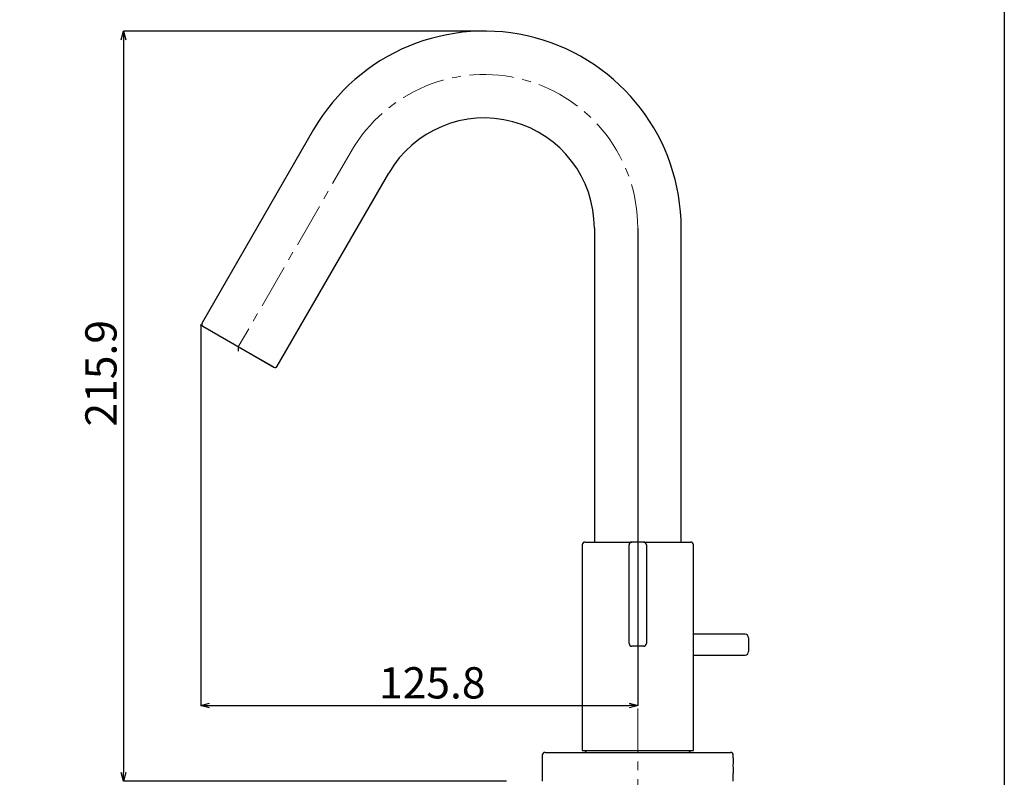
# Model space of a CAD drawing. Units: millimetres. Extents: x -19 to 758, y 35 to 892.
# Drawn here: x 475 to 758, y 385 to 603 of the extents above; entities that cross this region are included whole.
import ezdxf

# ---------------------------------------------------------------- set-up
doc = ezdxf.new("R2010")
doc.units = ezdxf.units.MM
doc.header["$PDSIZE"] = -1
doc.linetypes.add('CENTERX2', pattern=[20.32, 12.7, -2.54, 2.54, -2.54])
doc.layers.add('アノテーション', color=7, linetype='Continuous')
doc.styles.add('SLDTEXTSTYLE3', font='times.ttf', dxfattribs={"width": 0.7})
doc.dimstyles.new('SLDDIMSTYLE2', dxfattribs={"dimtxt": 9, "dimasz": 2.5, "dimexe": 0, "dimexo": 0.0625, "dimgap": 1.81901, "dimtad": 3, "dimdec": 1, "dimrnd": 1e-09, "dimzin": 12, "dimdsep": 46, "dimtxsty": 'SLDTEXTSTYLE3', "dimblk1": 'OPEN30', "dimblk2": 'OPEN30', "dimsah": 1, "dimcen": 0.09, "dimadec": 0, "dimazin": 3, "dimtfac": 1, "dimtdec": 1, "dimtmove": 0, "dimatfit": 3, "dimldrblk": 'OPEN30', "dimfxl": 1, "dimfrac": 2, "dimtolj": 1, "dimtzin": 12, "dimarcsym": 0})

# ---------------------------------------------------------------- blocks, each defined once
blk = doc.blocks.new('_OPEN30')
at = {"color": 0, "linetype": 'ByBlock', "lineweight": -2}
for p, q in [((-1, 0.267949), (0, 0)), ((0, 0), (-1, -0.267949)), ((0, 0), (-1, 0))]:
    blk.add_line(p, q, dxfattribs=at)
blk = doc.blocks.new('_D_19')
at = {"layer": 'Defpoints', "color": 0, "transparency": 16777216}
for p in [(652.89, 542.93), (527.07, 515), (652.89, 405.56)]:
    blk.add_point(p, dxfattribs=at)
at = {"layer": 'アノテーション', "color": 0, "lineweight": -2, "transparency": 16777216}
for p, q in [((652.89, 542.87), (652.89, 405.56)), ((527.07, 514.94), (527.07, 405.56)), ((529.57, 405.56), (650.39, 405.56))]:
    blk.add_line(p, q, dxfattribs=at)
at = {"layer": 'アノテーション', "color": 0, "lineweight": -2, "transparency": 16777216, "xscale": 2.5, "yscale": 2.5, "zscale": 2.5, "rotation": 180}
blk.add_blockref('_OPEN30', (527.07, 405.56), dxfattribs=at)
at = {"layer": 'アノテーション', "color": 0, "lineweight": -2, "transparency": 16777216, "xscale": 2.5, "yscale": 2.5, "zscale": 2.5}
blk.add_blockref('_OPEN30', (652.89, 405.56), dxfattribs=at)
at = {"layer": 'アノテーション', "color": 0, "transparency": 16777216, "insert": (593.72, 416.56), "char_height": 9, "attachment_point": 2, "style": 'SLDTEXTSTYLE3'}
blk.add_mtext('\\A1;125.8', dxfattribs=at)
blk = doc.blocks.new('_D_20')
at = {"layer": 'Defpoints', "color": 0, "transparency": 16777216}
for p in [(608.68, 599.65), (504.85, 383.75), (615.12, 383.75)]:
    blk.add_point(p, dxfattribs=at)
at = {"layer": 'アノテーション', "color": 0, "lineweight": -2, "transparency": 16777216}
for p, q in [((608.62, 599.65), (504.85, 599.65)), ((504.85, 597.15), (504.85, 386.25)), ((615.05, 383.75), (504.85, 383.75))]:
    blk.add_line(p, q, dxfattribs=at)
at = {"layer": 'アノテーション', "color": 0, "lineweight": -2, "transparency": 16777216, "xscale": 2.5, "yscale": 2.5, "zscale": 2.5}
for p, rotation in [((504.85, 599.65), 90), ((504.85, 383.75), 270)]:
    blk.add_blockref('_OPEN30', p, dxfattribs=dict(at, rotation=rotation))
at = {"layer": 'アノテーション', "color": 0, "transparency": 16777216, "insert": (493.85, 501.16), "char_height": 9, "attachment_point": 2, "rotation": 90, "style": 'SLDTEXTSTYLE3'}
blk.add_mtext('\\A1;215.9', dxfattribs=at)

msp = doc.modelspace()

# ---------------------------------------------------------------- linework, layer by layer
at = {"color": 7, "linetype": 'Continuous', "lineweight": 25}
for p, q in [((559.56948, 571.29011), (527.46948, 515.69128)), ((549.12011, 503.19128), (581.22011, 558.79011)), ((640.3948, 542.93431), (640.3948, 452.59846)), ((665.3948, 452.59846), (665.3948, 542.93431)), ((527.71978, 514.62482), (527.719, 514.62346)), ((548.07059, 502.87346), (527.719, 514.62346)), ((548.07138, 502.87482), (527.71978, 514.62482)), ((548.07059, 502.87346), (548.07138, 502.87482)), ((636.8948, 451.79846), (636.8948, 392.59846)), ((637.6948, 452.59846), (649.90908, 452.59846)), ((649.90908, 452.59846), (651.1948, 452.59846)), ((654.5948, 452.59846), (651.1948, 452.59846)), ((654.5948, 452.59846), (655.88051, 452.59846)), ((655.88051, 452.59846), (668.0948, 452.59846)), ((668.8948, 392.59846), (668.8948, 451.79846)), ((650.3948, 426.59846), (650.3948, 448.59846)), ((655.3948, 448.59846), (655.3948, 426.59846)), ((683.7948, 426.04846), (668.8948, 426.04846)), ((654.5948, 422.59846), (651.1948, 422.59846)), ((684.7948, 425.04846), (684.7948, 423.04846)), ((684.7948, 423.04846), (684.7948, 421.04846)), ((668.8948, 420.04846), (683.7948, 420.04846)), ((625.3948, 391.24846), (625.3948, 383.74846)), ((626.1948, 392.04846), (679.5948, 392.04846)), ((636.8948, 392.59846), (668.8948, 392.59846)), ((638.23907, 392.59846), (637.6948, 392.04846)), ((668.0948, 392.04846), (667.55053, 392.59846)), ((680.3948, 390.46983), (680.3948, 391.24846)), ((680.3948, 383.74846), (680.3948, 386.00053))]:
    msp.add_line(p, q, dxfattribs=at)
msp.add_lwpolyline([(758.4104, 34.84181), (-19.22193, 34.84181), (-19.22193, 891.90982), (758.4104, 891.90982)], close=True)
for centre, radius, start, end in [((608.68318, 542.93431), 56.71162, 0, 150), ((608.68318, 542.93431), 31.71162, 0, 150), ((528.1623, 515.29128), 0.8, 150, 236.4166783), ((548.42729, 503.59128), 0.8, 243.5833217, 330), ((637.6948, 451.79846), 0.8, 90, 180), ((651.1948, 451.79846), 0.8, 90, 180), ((654.5948, 451.79846), 0.8, 0, 90), ((668.0948, 451.79846), 0.8, 0, 90), ((683.7948, 425.04846), 1, 0, 90), ((651.1948, 423.39849), 0.8, 181.4611651, 270.0412981), ((654.5948, 423.39849), 0.8, 270.0412817, 358.5388349), ((683.7948, 421.04846), 1, 270, 0), ((626.1948, 391.24846), 0.8, 90, 180), ((679.5948, 391.24846), 0.8, 0, 90)]:
    msp.add_arc(centre, radius, start, end, dxfattribs=at)
for points, knots in [([(650.3948, 448.59846), (650.3948, 449.05947), (650.3948, 449.75451), (650.3948, 450.61607), (650.3948, 451.14836), (650.3948, 451.53272), (650.3948, 451.80531), (650.3948, 451.80123), (650.3948, 451.79846)], [0, 0, 0, 0, 0.252113154, 0.380094369, 0.480129927, 0.580789212, 0.715022403, 1, 1, 1, 1]), ([(655.3948, 451.79846), (655.3948, 451.80123), (655.3948, 451.80531), (655.3948, 451.53272), (655.3948, 451.14836), (655.3948, 450.61607), (655.3948, 449.75451), (655.3948, 449.05947), (655.3948, 448.59846)], [0, 0, 0, 0, 0.284977597, 0.419210788, 0.519870073, 0.619905631, 0.747886846, 1, 1, 1, 1]), ([(650.3948, 423.39846), (650.3948, 423.39577), (650.3948, 423.3918), (650.3948, 423.66185), (650.3948, 424.04514), (650.3948, 424.57357), (650.3948, 425.43579), (650.3948, 426.13254), (650.3948, 426.59846)], [0, 0, 0, 0, 0.28370225, 0.418476675, 0.519072793, 0.619057402, 0.745261449, 1, 1, 1, 1]), ([(655.3948, 426.59846), (655.3948, 426.13254), (655.3948, 425.43579), (655.3948, 424.57357), (655.3948, 424.04514), (655.3948, 423.66185), (655.3948, 423.3918), (655.3948, 423.39577), (655.3948, 423.39846)], [0, 0, 0, 0, 0.254738551, 0.380942598, 0.480927207, 0.581523325, 0.71629775, 1, 1, 1, 1]), ([(680.39247, 390.46983), (680.39311, 390.4777), (680.39562, 390.50862), (680.37868, 390.30131), (680.34878, 389.86942), (680.31745, 389.23733), (680.30016, 388.49775), (680.30405, 387.73015), (680.32756, 387.02066), (680.3599, 386.45346), (680.38872, 386.07071), (680.39267, 386.02378), (680.39463, 386.00053)], [0, 0, 0, 0, 0.036550349, 0.143546905, 0.250673621, 0.358113056, 0.465561637, 0.572698688, 0.67969052, 0.786929175, 0.89442202, 1, 1, 1, 1])]:
    msp.add_open_spline(points, degree=3, knots=knots, dxfattribs=at)
at = {"layer": 'アノテーション', "linetype": 'CENTERX2', "lineweight": 18}
for p, q in [((571.3948, 566.77216), (537.8948, 508.74846)), ((652.8948, 168.44797), (652.8948, 542.93431))]:
    msp.add_line(p, q, dxfattribs=at)
at = {"layer": 'アノテーション'}
msp.add_line((537.89558, 508.74982), (537.89558, 507.53137), dxfattribs=at)
at = {"layer": 'アノテーション', "linetype": 'CENTERX2', "lineweight": 18}
msp.add_arc((608.68318, 542.93431), 44.21162, 0, 150, dxfattribs=at)
at = {"layer": 'アノテーション'}
msp.add_point((527.07026, 514.99982), dxfattribs=at)

# ---------------------------------------------------------------- dimensions: what is measured, and where the dimension line sits
dim = msp.add_linear_dim(base=(504.84897, 383.74846), p1=(608.68318, 599.64592), p2=(615.11642, 383.74846), angle=90, dimstyle='SLDDIMSTYLE2', dxfattribs=at)
dim.commit()
dim.dimension.update_dxf_attribs({"geometry": '_D_20', "text_midpoint": (504.84897, 501.16401), "dimtype": 160})
dim = msp.add_linear_dim(base=(652.8948, 405.56387), p1=(527.07026, 514.99982), p2=(652.8948, 542.93431), dimstyle='SLDDIMSTYLE2', dxfattribs=at)
dim.commit()
dim.dimension.update_dxf_attribs({"geometry": '_D_19', "text_midpoint": (593.72007, 405.56387), "dimtype": 160})

doc.saveas('drawing.dxf')
